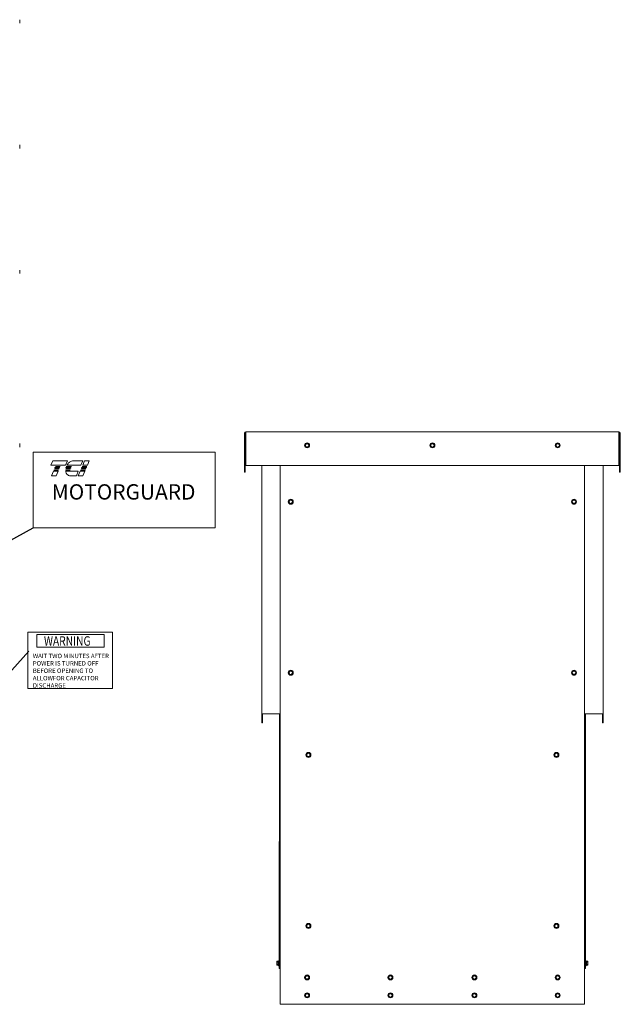
# Model space of a CAD drawing. Units: inches. Extents: x -58 to 287, y 46 to 224.
# Drawn here: x 19 to 86, y 107 to 217 of the extents above; entities that cross this region are included whole.
import ezdxf

# ---------------------------------------------------------------- set-up
doc = ezdxf.new("R2010")
doc.units = ezdxf.units.IN
doc.header["$MEASUREMENT"] = 0
doc.styles.add('MASTER', font='romans.shx', dxfattribs={"width": 0.8})
doc.dimstyles.get("Standard").update_dxf_attribs({"dimtxt": 0.18, "dimasz": 0.18, "dimexe": 0.18, "dimexo": 0.0625, "dimgap": 0.09, "dimtad": 0, "dimtih": 1, "dimtoh": 1, "dimzin": 4, "dimdsep": 46, "dimtxsty": 'Standard', "dimcen": 0.09, "dimadec": 0, "dimazin": 1, "dimtfac": 1, "dimtofl": 0, "dimtmove": 0, "dimatfit": 3, "dimfxl": 1, "dimtolj": 1, "dimtzin": 0, "dimarcsym": 0})

msp = doc.modelspace()

# ---------------------------------------------------------------- linework, layer by layer
at = {"color": 7, "lineweight": 0}
for p, q in [((18.714, 216.835), (18.73, 216.835)), ((18.73, 216.741), (18.73, 216.835)), ((18.73, 216.554), (18.73, 216.741)), ((18.73, 216.46), (18.714, 216.46)), ((18.73, 216.46), (18.73, 216.554)), ((18.714, 202.835), (18.73, 202.835)), ((18.73, 202.46), (18.714, 202.46)), ((18.73, 202.741), (18.73, 202.835)), ((18.73, 202.554), (18.73, 202.741)), ((18.73, 202.46), (18.73, 202.554)), ((18.714, 188.835), (18.73, 188.835)), ((18.73, 188.46), (18.714, 188.46)), ((18.73, 188.741), (18.73, 188.835)), ((18.73, 188.554), (18.73, 188.741)), ((18.73, 188.46), (18.73, 188.554)), ((43.839, 166.277), (43.839, 170.627)), ((43.914, 170.627), (43.914, 166.277)), ((85.69, 170.777), (43.989, 170.777)), ((43.989, 170.627), (43.989, 170.777)), ((85.69, 170.777), (43.989, 170.777)), ((43.989, 170.627), (43.989, 167.027)), ((85.69, 170.777), (85.69, 170.627)), ((85.69, 170.777), (85.69, 170.627)), ((85.69, 167.027), (85.69, 170.627)), ((85.69, 167.027), (85.69, 170.627)), ((85.765, 170.627), (85.765, 166.277)), ((85.765, 170.627), (85.765, 166.277)), ((85.839, 170.627), (85.839, 166.277)), ((85.839, 170.627), (85.839, 166.277)), ((18.73, 169.464), (18.714, 169.493)), ((18.73, 169.439), (18.73, 169.464)), ((18.73, 169.277), (18.73, 169.439)), ((50.652, 169.385), (50.746, 169.439)), ((50.746, 169.439), (50.839, 169.493)), ((50.839, 169.493), (50.933, 169.439)), ((50.933, 169.439), (51.027, 169.385)), ((64.652, 169.385), (64.746, 169.439)), ((64.746, 169.439), (64.839, 169.493)), ((64.839, 169.493), (64.933, 169.439)), ((64.933, 169.439), (65.027, 169.385)), ((78.652, 169.385), (78.746, 169.439)), ((78.746, 169.439), (78.839, 169.493)), ((78.839, 169.493), (78.933, 169.439)), ((78.933, 169.439), (79.027, 169.385)), ((18.73, 169.089), (18.714, 169.06)), ((18.73, 169.114), (18.73, 169.277)), ((18.73, 169.089), (18.73, 169.114)), ((50.652, 169.277), (50.652, 169.385)), ((50.652, 169.168), (50.652, 169.277)), ((50.746, 169.114), (50.652, 169.168)), ((50.839, 169.06), (50.746, 169.114)), ((50.933, 169.114), (50.839, 169.06)), ((51.027, 169.168), (50.933, 169.114)), ((51.027, 169.385), (51.027, 169.277)), ((51.027, 169.277), (51.027, 169.168)), ((64.652, 169.277), (64.652, 169.385)), ((64.652, 169.168), (64.652, 169.277)), ((64.746, 169.114), (64.652, 169.168)), ((64.839, 169.06), (64.746, 169.114)), ((64.933, 169.114), (64.839, 169.06)), ((65.027, 169.168), (64.933, 169.114)), ((65.027, 169.385), (65.027, 169.277)), ((65.027, 169.277), (65.027, 169.168)), ((78.652, 169.277), (78.652, 169.385)), ((78.652, 169.168), (78.652, 169.277)), ((78.746, 169.114), (78.652, 169.168)), ((78.839, 169.06), (78.746, 169.114)), ((78.933, 169.114), (78.839, 169.06)), ((79.027, 169.168), (78.933, 169.114)), ((79.027, 169.385), (79.027, 169.277)), ((79.027, 169.277), (79.027, 169.168)), ((43.839, 166.277), (43.914, 166.277)), ((43.989, 167.027), (85.69, 167.027)), ((43.989, 167.027), (85.69, 167.027)), ((45.764, 139.287), (45.764, 167.027)), ((47.839, 106.827), (47.839, 167.027)), ((81.839, 167.027), (81.839, 106.827)), ((83.914, 139.287), (83.914, 167.027)), ((85.765, 166.277), (85.839, 166.277)), ((85.765, 166.277), (85.839, 166.277)), ((48.827, 163.085), (48.921, 163.139)), ((48.827, 162.977), (48.827, 163.085)), ((48.827, 162.868), (48.827, 162.977)), ((48.921, 162.814), (48.827, 162.868)), ((48.921, 163.139), (49.014, 163.193)), ((49.014, 162.76), (48.921, 162.814)), ((49.014, 163.193), (49.108, 163.139)), ((49.108, 162.814), (49.014, 162.76)), ((49.108, 163.139), (49.202, 163.085)), ((49.202, 162.868), (49.108, 162.814)), ((49.202, 163.085), (49.202, 162.977)), ((49.202, 162.977), (49.202, 162.868)), ((80.477, 163.085), (80.571, 163.139)), ((80.477, 162.977), (80.477, 163.085)), ((80.477, 162.868), (80.477, 162.977)), ((80.571, 162.814), (80.477, 162.868)), ((80.571, 163.139), (80.664, 163.193)), ((80.664, 162.76), (80.571, 162.814)), ((80.664, 163.193), (80.758, 163.139)), ((80.758, 162.814), (80.664, 162.76)), ((80.758, 163.139), (80.852, 163.085)), ((80.852, 162.868), (80.758, 162.814)), ((80.852, 163.085), (80.852, 162.977)), ((80.852, 162.977), (80.852, 162.868)), ((19.64, 148.412), (19.64, 142.124)), ((19.64, 148.412), (29.077, 148.412)), ((20.63, 148.15), (20.63, 146.747)), ((28.153, 148.15), (20.63, 148.15)), ((28.153, 146.747), (28.153, 148.15)), ((29.077, 148.412), (29.077, 142.124)), ((20.63, 146.747), (28.153, 146.747)), ((48.827, 143.985), (48.921, 144.039)), ((48.827, 143.877), (48.827, 143.985)), ((48.827, 143.768), (48.827, 143.877)), ((48.921, 143.714), (48.827, 143.768)), ((48.921, 144.039), (49.014, 144.093)), ((49.014, 143.66), (48.921, 143.714)), ((49.014, 144.093), (49.108, 144.039)), ((49.108, 143.714), (49.014, 143.66)), ((49.108, 144.039), (49.202, 143.985)), ((49.202, 143.768), (49.108, 143.714)), ((49.202, 143.985), (49.202, 143.877)), ((49.202, 143.877), (49.202, 143.768)), ((80.477, 143.985), (80.571, 144.039)), ((80.477, 143.877), (80.477, 143.985)), ((80.477, 143.768), (80.477, 143.877)), ((80.571, 143.714), (80.477, 143.768)), ((80.571, 144.039), (80.664, 144.093)), ((80.664, 143.66), (80.571, 143.714)), ((80.664, 144.093), (80.758, 144.039)), ((80.758, 143.714), (80.664, 143.66)), ((80.758, 144.039), (80.852, 143.985)), ((80.852, 143.768), (80.758, 143.714)), ((80.852, 143.985), (80.852, 143.877)), ((80.852, 143.877), (80.852, 143.768)), ((19.64, 142.124), (29.077, 142.124)), ((45.764, 139.287), (45.764, 138.287)), ((45.914, 139.287), (45.764, 139.287)), ((45.839, 139.287), (45.839, 138.287)), ((45.914, 139.287), (47.839, 139.287)), ((47.737, 139.278), (47.722, 110.838)), ((47.737, 139.278), (47.737, 139.287)), ((47.737, 139.278), (47.839, 139.278)), ((47.812, 139.278), (47.812, 139.287)), ((81.839, 139.287), (83.765, 139.287)), ((81.839, 139.277), (81.944, 139.277)), ((81.87, 139.277), (81.87, 139.287)), ((81.944, 139.277), (81.944, 139.287)), ((81.944, 139.277), (81.944, 110.837)), ((83.914, 139.287), (83.765, 139.287)), ((83.84, 139.287), (83.84, 138.287)), ((83.914, 139.287), (83.914, 138.287)), ((45.764, 138.287), (45.839, 138.287)), ((83.84, 138.287), (83.914, 138.287)), ((50.797, 134.795), (50.891, 134.849)), ((50.797, 134.687), (50.797, 134.795)), ((50.797, 134.578), (50.797, 134.687)), ((50.891, 134.524), (50.797, 134.578)), ((50.891, 134.849), (50.984, 134.903)), ((50.984, 134.47), (50.891, 134.524)), ((50.984, 134.903), (51.078, 134.849)), ((51.078, 134.524), (50.984, 134.47)), ((51.078, 134.849), (51.172, 134.795)), ((51.172, 134.578), (51.078, 134.524)), ((51.172, 134.795), (51.172, 134.687)), ((51.172, 134.687), (51.172, 134.578)), ((78.507, 134.795), (78.601, 134.849)), ((78.507, 134.687), (78.507, 134.795)), ((78.507, 134.578), (78.507, 134.687)), ((78.601, 134.524), (78.507, 134.578)), ((78.601, 134.849), (78.694, 134.903)), ((78.694, 134.47), (78.601, 134.524)), ((78.694, 134.903), (78.788, 134.849)), ((78.788, 134.524), (78.694, 134.47)), ((78.788, 134.849), (78.882, 134.795)), ((78.882, 134.578), (78.788, 134.524)), ((78.882, 134.795), (78.882, 134.687)), ((78.882, 134.687), (78.882, 134.578)), ((50.797, 115.695), (50.891, 115.749)), ((50.797, 115.587), (50.797, 115.695)), ((50.797, 115.478), (50.797, 115.587)), ((50.891, 115.749), (50.984, 115.803)), ((50.984, 115.803), (51.078, 115.749)), ((51.078, 115.749), (51.172, 115.695)), ((51.172, 115.695), (51.172, 115.587)), ((51.172, 115.587), (51.172, 115.478)), ((78.507, 115.695), (78.601, 115.749)), ((78.507, 115.587), (78.507, 115.695)), ((78.507, 115.478), (78.507, 115.587)), ((78.601, 115.749), (78.694, 115.803)), ((78.694, 115.803), (78.788, 115.749)), ((78.788, 115.749), (78.882, 115.695)), ((78.882, 115.695), (78.882, 115.587)), ((78.882, 115.587), (78.882, 115.478)), ((50.891, 115.424), (50.797, 115.478)), ((50.984, 115.37), (50.891, 115.424)), ((51.078, 115.424), (50.984, 115.37)), ((51.172, 115.478), (51.078, 115.424)), ((78.601, 115.424), (78.507, 115.478)), ((78.694, 115.37), (78.601, 115.424)), ((78.788, 115.424), (78.694, 115.37)), ((78.882, 115.478), (78.788, 115.424)), ((47.442, 111.602), (47.459, 111.631)), ((47.442, 111.602), (47.442, 111.577)), ((47.442, 111.577), (47.442, 111.414)), ((47.442, 111.414), (47.442, 111.252)), ((47.442, 111.252), (47.442, 111.227)), ((47.442, 111.227), (47.459, 111.198)), ((47.459, 111.631), (47.459, 111.631)), ((47.627, 111.631), (47.459, 111.631)), ((47.627, 111.523), (47.459, 111.523)), ((47.627, 111.306), (47.459, 111.306)), ((47.627, 111.198), (47.459, 111.198)), ((47.627, 111.631), (47.646, 111.671)), ((47.627, 111.198), (47.646, 111.158)), ((82.04, 111.629), (82.021, 111.67)), ((82.04, 111.196), (82.021, 111.156)), ((82.04, 111.629), (82.208, 111.629)), ((82.04, 111.521), (82.208, 111.521)), ((82.04, 111.304), (82.208, 111.304)), ((82.04, 111.196), (82.208, 111.196)), ((82.224, 111.6), (82.208, 111.629)), ((82.224, 111.225), (82.208, 111.196)), ((82.224, 111.575), (82.224, 111.6)), ((82.224, 111.413), (82.224, 111.575)), ((82.224, 111.25), (82.224, 111.413)), ((82.224, 111.225), (82.224, 111.25)), ((47.839, 110.838), (47.722, 110.838)), ((50.746, 109.989), (50.839, 110.043)), ((50.839, 110.043), (50.933, 109.989)), ((60.056, 109.989), (60.149, 110.043)), ((60.149, 110.043), (60.243, 109.989)), ((69.436, 109.989), (69.529, 110.043)), ((69.529, 110.043), (69.623, 109.989)), ((78.746, 109.989), (78.839, 110.043)), ((78.839, 110.043), (78.933, 109.989)), ((81.944, 110.837), (81.839, 110.837)), ((50.652, 109.935), (50.746, 109.989)), ((50.652, 109.827), (50.652, 109.935)), ((50.652, 109.718), (50.652, 109.827)), ((50.746, 109.664), (50.652, 109.718)), ((50.839, 109.61), (50.746, 109.664)), ((50.933, 109.664), (50.839, 109.61)), ((50.933, 109.989), (51.027, 109.935)), ((51.027, 109.718), (50.933, 109.664)), ((51.027, 109.935), (51.027, 109.827)), ((51.027, 109.827), (51.027, 109.718)), ((59.962, 109.935), (60.056, 109.989)), ((59.962, 109.827), (59.962, 109.935)), ((59.962, 109.718), (59.962, 109.827)), ((60.056, 109.664), (59.962, 109.718)), ((60.149, 109.61), (60.056, 109.664)), ((60.243, 109.664), (60.149, 109.61)), ((60.243, 109.989), (60.337, 109.935)), ((60.337, 109.718), (60.243, 109.664)), ((60.337, 109.935), (60.337, 109.827)), ((60.337, 109.827), (60.337, 109.718)), ((69.342, 109.935), (69.436, 109.989)), ((69.342, 109.827), (69.342, 109.935)), ((69.342, 109.718), (69.342, 109.827)), ((69.436, 109.664), (69.342, 109.718)), ((69.529, 109.61), (69.436, 109.664)), ((69.623, 109.664), (69.529, 109.61)), ((69.623, 109.989), (69.717, 109.935)), ((69.717, 109.718), (69.623, 109.664)), ((69.717, 109.935), (69.717, 109.827)), ((69.717, 109.827), (69.717, 109.718)), ((78.652, 109.935), (78.746, 109.989)), ((78.652, 109.827), (78.652, 109.935)), ((78.652, 109.718), (78.652, 109.827)), ((78.746, 109.664), (78.652, 109.718)), ((78.839, 109.61), (78.746, 109.664)), ((78.933, 109.664), (78.839, 109.61)), ((78.933, 109.989), (79.027, 109.935)), ((79.027, 109.718), (78.933, 109.664)), ((79.027, 109.935), (79.027, 109.827)), ((79.027, 109.827), (79.027, 109.718)), ((50.652, 107.935), (50.746, 107.989)), ((50.652, 107.827), (50.652, 107.935)), ((50.652, 107.718), (50.652, 107.827)), ((50.746, 107.989), (50.839, 108.043)), ((50.839, 108.043), (50.933, 107.989)), ((50.933, 107.989), (51.027, 107.935)), ((51.027, 107.935), (51.027, 107.827)), ((51.027, 107.827), (51.027, 107.718)), ((59.962, 107.935), (60.056, 107.989)), ((59.962, 107.827), (59.962, 107.935)), ((59.962, 107.718), (59.962, 107.827)), ((60.056, 107.989), (60.149, 108.043)), ((60.149, 108.043), (60.243, 107.989)), ((60.243, 107.989), (60.337, 107.935)), ((60.337, 107.935), (60.337, 107.827)), ((60.337, 107.827), (60.337, 107.718)), ((69.342, 107.935), (69.436, 107.989)), ((69.342, 107.827), (69.342, 107.935)), ((69.342, 107.718), (69.342, 107.827)), ((69.436, 107.989), (69.529, 108.043)), ((69.529, 108.043), (69.623, 107.989)), ((69.623, 107.989), (69.717, 107.935)), ((69.717, 107.935), (69.717, 107.827)), ((69.717, 107.827), (69.717, 107.718)), ((78.652, 107.935), (78.746, 107.989)), ((78.652, 107.827), (78.652, 107.935)), ((78.652, 107.718), (78.652, 107.827)), ((78.746, 107.989), (78.839, 108.043)), ((78.839, 108.043), (78.933, 107.989)), ((78.933, 107.989), (79.027, 107.935)), ((79.027, 107.935), (79.027, 107.827)), ((79.027, 107.827), (79.027, 107.718)), ((81.839, 106.827), (47.839, 106.827)), ((50.746, 107.664), (50.652, 107.718)), ((50.839, 107.61), (50.746, 107.664)), ((50.933, 107.664), (50.839, 107.61)), ((51.027, 107.718), (50.933, 107.664)), ((60.056, 107.664), (59.962, 107.718)), ((60.149, 107.61), (60.056, 107.664)), ((60.243, 107.664), (60.149, 107.61)), ((60.337, 107.718), (60.243, 107.664)), ((69.436, 107.664), (69.342, 107.718)), ((69.529, 107.61), (69.436, 107.664)), ((69.623, 107.664), (69.529, 107.61)), ((69.717, 107.718), (69.623, 107.664)), ((78.746, 107.664), (78.652, 107.718)), ((78.839, 107.61), (78.746, 107.664)), ((78.933, 107.664), (78.839, 107.61)), ((79.027, 107.718), (78.933, 107.664))]:
    msp.add_line(p, q, dxfattribs=at)
at = {"color": 7, "lineweight": 0, "flags": 128}
for points in [[(18.73, 216.741), (18.73, 216.745), (18.73, 216.749), (18.73, 216.752), (18.73, 216.756), (18.73, 216.76), (18.729, 216.764), (18.729, 216.767), (18.728, 216.771), (18.728, 216.775), (18.727, 216.779), (18.727, 216.783), (18.726, 216.786), (18.726, 216.79), (18.725, 216.794), (18.724, 216.798), (18.723, 216.802), (18.722, 216.806), (18.721, 216.81), (18.72, 216.814), (18.719, 216.818), (18.718, 216.822), (18.716, 216.826), (18.715, 216.831), (18.714, 216.835)], [(18.714, 216.647), (18.715, 216.652), (18.716, 216.656), (18.718, 216.66), (18.719, 216.664), (18.72, 216.668), (18.721, 216.673), (18.722, 216.677), (18.723, 216.68), (18.724, 216.684), (18.725, 216.688), (18.726, 216.692), (18.726, 216.696), (18.727, 216.7), (18.727, 216.704), (18.728, 216.707), (18.728, 216.711), (18.729, 216.715), (18.729, 216.719), (18.73, 216.722), (18.73, 216.726), (18.73, 216.73), (18.73, 216.734), (18.73, 216.737), (18.73, 216.741)], [(18.73, 216.554), (18.73, 216.557), (18.73, 216.561), (18.73, 216.565), (18.73, 216.569), (18.73, 216.572), (18.729, 216.576), (18.729, 216.58), (18.728, 216.584), (18.728, 216.587), (18.727, 216.591), (18.727, 216.595), (18.726, 216.599), (18.726, 216.603), (18.725, 216.607), (18.724, 216.61), (18.723, 216.614), (18.722, 216.618), (18.721, 216.622), (18.72, 216.626), (18.719, 216.631), (18.718, 216.635), (18.716, 216.639), (18.715, 216.643), (18.714, 216.647)], [(18.714, 216.46), (18.715, 216.464), (18.716, 216.469), (18.718, 216.473), (18.719, 216.477), (18.72, 216.481), (18.721, 216.485), (18.722, 216.489), (18.723, 216.493), (18.724, 216.497), (18.725, 216.501), (18.726, 216.505), (18.726, 216.509), (18.727, 216.512), (18.727, 216.516), (18.728, 216.52), (18.728, 216.524), (18.729, 216.527), (18.729, 216.531), (18.73, 216.535), (18.73, 216.539), (18.73, 216.542), (18.73, 216.546), (18.73, 216.55), (18.73, 216.554)], [(18.73, 202.741), (18.73, 202.745), (18.73, 202.749), (18.73, 202.752), (18.73, 202.756), (18.73, 202.76), (18.729, 202.764), (18.729, 202.767), (18.728, 202.771), (18.728, 202.775), (18.727, 202.779), (18.727, 202.783), (18.726, 202.786), (18.726, 202.79), (18.725, 202.794), (18.724, 202.798), (18.723, 202.802), (18.722, 202.806), (18.721, 202.81), (18.72, 202.814), (18.719, 202.818), (18.718, 202.822), (18.716, 202.826), (18.715, 202.831), (18.714, 202.835)], [(18.714, 202.647), (18.715, 202.652), (18.716, 202.656), (18.718, 202.66), (18.719, 202.664), (18.72, 202.668), (18.721, 202.673), (18.722, 202.677), (18.723, 202.68), (18.724, 202.684), (18.725, 202.688), (18.726, 202.692), (18.726, 202.696), (18.727, 202.7), (18.727, 202.704), (18.728, 202.707), (18.728, 202.711), (18.729, 202.715), (18.729, 202.719), (18.73, 202.722), (18.73, 202.726), (18.73, 202.73), (18.73, 202.734), (18.73, 202.737), (18.73, 202.741)], [(18.73, 202.554), (18.73, 202.557), (18.73, 202.561), (18.73, 202.565), (18.73, 202.569), (18.73, 202.572), (18.729, 202.576), (18.729, 202.58), (18.728, 202.584), (18.728, 202.587), (18.727, 202.591), (18.727, 202.595), (18.726, 202.599), (18.726, 202.603), (18.725, 202.607), (18.724, 202.61), (18.723, 202.614), (18.722, 202.618), (18.721, 202.622), (18.72, 202.626), (18.719, 202.631), (18.718, 202.635), (18.716, 202.639), (18.715, 202.643), (18.714, 202.647)], [(18.714, 202.46), (18.715, 202.464), (18.716, 202.469), (18.718, 202.473), (18.719, 202.477), (18.72, 202.481), (18.721, 202.485), (18.722, 202.489), (18.723, 202.493), (18.724, 202.497), (18.725, 202.501), (18.726, 202.505), (18.726, 202.509), (18.727, 202.512), (18.727, 202.516), (18.728, 202.52), (18.728, 202.524), (18.729, 202.527), (18.729, 202.531), (18.73, 202.535), (18.73, 202.539), (18.73, 202.542), (18.73, 202.546), (18.73, 202.55), (18.73, 202.554)], [(18.73, 188.741), (18.73, 188.745), (18.73, 188.749), (18.73, 188.752), (18.73, 188.756), (18.73, 188.76), (18.729, 188.764), (18.729, 188.767), (18.728, 188.771), (18.728, 188.775), (18.727, 188.779), (18.727, 188.783), (18.726, 188.786), (18.726, 188.79), (18.725, 188.794), (18.724, 188.798), (18.723, 188.802), (18.722, 188.806), (18.721, 188.81), (18.72, 188.814), (18.719, 188.818), (18.718, 188.822), (18.716, 188.826), (18.715, 188.831), (18.714, 188.835)], [(18.714, 188.647), (18.715, 188.652), (18.716, 188.656), (18.718, 188.66), (18.719, 188.664), (18.72, 188.668), (18.721, 188.673), (18.722, 188.677), (18.723, 188.68), (18.724, 188.684), (18.725, 188.688), (18.726, 188.692), (18.726, 188.696), (18.727, 188.7), (18.727, 188.704), (18.728, 188.707), (18.728, 188.711), (18.729, 188.715), (18.729, 188.719), (18.73, 188.722), (18.73, 188.726), (18.73, 188.73), (18.73, 188.734), (18.73, 188.737), (18.73, 188.741)], [(18.73, 188.554), (18.73, 188.557), (18.73, 188.561), (18.73, 188.565), (18.73, 188.569), (18.73, 188.572), (18.729, 188.576), (18.729, 188.58), (18.728, 188.584), (18.728, 188.587), (18.727, 188.591), (18.727, 188.595), (18.726, 188.599), (18.726, 188.603), (18.725, 188.607), (18.724, 188.61), (18.723, 188.614), (18.722, 188.618), (18.721, 188.622), (18.72, 188.626), (18.719, 188.631), (18.718, 188.635), (18.716, 188.639), (18.715, 188.643), (18.714, 188.647)], [(18.714, 188.46), (18.715, 188.464), (18.716, 188.469), (18.718, 188.473), (18.719, 188.477), (18.72, 188.481), (18.721, 188.485), (18.722, 188.489), (18.723, 188.493), (18.724, 188.497), (18.725, 188.501), (18.726, 188.505), (18.726, 188.509), (18.727, 188.512), (18.727, 188.516), (18.728, 188.52), (18.728, 188.524), (18.729, 188.527), (18.729, 188.531), (18.73, 188.535), (18.73, 188.539), (18.73, 188.542), (18.73, 188.546), (18.73, 188.55), (18.73, 188.554)], [(18.73, 169.439), (18.73, 169.441), (18.73, 169.443), (18.73, 169.446), (18.73, 169.448), (18.73, 169.45), (18.729, 169.452), (18.729, 169.454), (18.728, 169.456), (18.728, 169.459), (18.727, 169.461), (18.727, 169.463), (18.726, 169.465), (18.726, 169.467), (18.725, 169.47), (18.724, 169.472), (18.723, 169.474), (18.722, 169.476), (18.721, 169.479), (18.72, 169.481), (18.719, 169.483), (18.718, 169.486), (18.716, 169.488), (18.715, 169.491), (18.714, 169.493)], [(18.714, 169.385), (18.715, 169.387), (18.716, 169.39), (18.718, 169.392), (18.719, 169.395), (18.72, 169.397), (18.721, 169.399), (18.722, 169.402), (18.723, 169.404), (18.724, 169.406), (18.725, 169.409), (18.726, 169.411), (18.726, 169.413), (18.727, 169.415), (18.727, 169.417), (18.728, 169.42), (18.728, 169.422), (18.729, 169.424), (18.729, 169.426), (18.73, 169.428), (18.73, 169.43), (18.73, 169.433), (18.73, 169.435), (18.73, 169.437), (18.73, 169.439)], [(18.73, 169.277), (18.73, 169.281), (18.73, 169.285), (18.73, 169.29), (18.73, 169.294), (18.73, 169.298), (18.729, 169.303), (18.729, 169.307), (18.728, 169.311), (18.728, 169.316), (18.727, 169.32), (18.727, 169.324), (18.726, 169.329), (18.726, 169.333), (18.725, 169.338), (18.724, 169.342), (18.723, 169.347), (18.722, 169.351), (18.721, 169.356), (18.72, 169.361), (18.719, 169.365), (18.718, 169.37), (18.716, 169.375), (18.715, 169.38), (18.714, 169.385)], [(18.714, 169.168), (18.715, 169.173), (18.716, 169.178), (18.718, 169.183), (18.719, 169.188), (18.72, 169.193), (18.721, 169.197), (18.722, 169.202), (18.723, 169.207), (18.724, 169.211), (18.725, 169.216), (18.726, 169.22), (18.726, 169.225), (18.727, 169.229), (18.727, 169.233), (18.728, 169.238), (18.728, 169.242), (18.729, 169.246), (18.729, 169.251), (18.73, 169.255), (18.73, 169.259), (18.73, 169.264), (18.73, 169.268), (18.73, 169.272), (18.73, 169.277)], [(18.73, 169.114), (18.73, 169.116), (18.73, 169.119), (18.73, 169.121), (18.73, 169.123), (18.73, 169.125), (18.729, 169.127), (18.729, 169.129), (18.728, 169.132), (18.728, 169.134), (18.727, 169.136), (18.727, 169.138), (18.726, 169.14), (18.726, 169.143), (18.725, 169.145), (18.724, 169.147), (18.723, 169.149), (18.722, 169.152), (18.721, 169.154), (18.72, 169.156), (18.719, 169.159), (18.718, 169.161), (18.716, 169.163), (18.715, 169.166), (18.714, 169.168)], [(18.714, 169.06), (18.715, 169.063), (18.716, 169.065), (18.718, 169.068), (18.719, 169.07), (18.72, 169.072), (18.721, 169.075), (18.722, 169.077), (18.723, 169.079), (18.724, 169.082), (18.725, 169.084), (18.726, 169.086), (18.726, 169.088), (18.727, 169.09), (18.727, 169.093), (18.728, 169.095), (18.728, 169.097), (18.729, 169.099), (18.729, 169.101), (18.73, 169.103), (18.73, 169.106), (18.73, 169.108), (18.73, 169.11), (18.73, 169.112), (18.73, 169.114)], [(47.459, 111.631), (47.458, 111.629), (47.456, 111.626), (47.455, 111.624), (47.454, 111.621), (47.453, 111.619), (47.452, 111.617), (47.451, 111.614), (47.45, 111.612), (47.449, 111.61), (47.448, 111.607), (47.447, 111.605), (47.447, 111.603), (47.446, 111.601), (47.445, 111.599), (47.445, 111.596), (47.444, 111.594), (47.444, 111.592), (47.444, 111.59), (47.443, 111.588), (47.443, 111.586), (47.443, 111.583), (47.443, 111.581), (47.442, 111.579), (47.442, 111.577)], [(47.442, 111.577), (47.442, 111.575), (47.443, 111.573), (47.443, 111.57), (47.443, 111.568), (47.443, 111.566), (47.443, 111.564), (47.444, 111.562), (47.444, 111.56), (47.445, 111.557), (47.445, 111.555), (47.446, 111.553), (47.447, 111.551), (47.447, 111.549), (47.448, 111.546), (47.449, 111.544), (47.45, 111.542), (47.451, 111.539), (47.452, 111.537), (47.453, 111.535), (47.454, 111.532), (47.455, 111.53), (47.456, 111.528), (47.458, 111.525), (47.459, 111.523)], [(47.459, 111.523), (47.458, 111.518), (47.456, 111.513), (47.455, 111.508), (47.454, 111.503), (47.453, 111.498), (47.452, 111.494), (47.451, 111.489), (47.45, 111.485), (47.449, 111.48), (47.448, 111.475), (47.447, 111.471), (47.447, 111.467), (47.446, 111.462), (47.445, 111.458), (47.445, 111.453), (47.444, 111.449), (47.444, 111.445), (47.443, 111.44), (47.443, 111.436), (47.443, 111.432), (47.443, 111.427), (47.442, 111.423), (47.442, 111.419), (47.442, 111.414)], [(47.442, 111.414), (47.442, 111.41), (47.442, 111.406), (47.443, 111.401), (47.443, 111.397), (47.443, 111.393), (47.443, 111.388), (47.444, 111.384), (47.444, 111.38), (47.445, 111.375), (47.445, 111.371), (47.446, 111.367), (47.446, 111.362), (47.447, 111.358), (47.448, 111.353), (47.449, 111.349), (47.45, 111.344), (47.451, 111.34), (47.452, 111.335), (47.453, 111.33), (47.454, 111.326), (47.455, 111.321), (47.456, 111.316), (47.458, 111.311), (47.459, 111.306)], [(47.459, 111.306), (47.458, 111.304), (47.456, 111.301), (47.455, 111.299), (47.454, 111.296), (47.453, 111.294), (47.452, 111.292), (47.451, 111.289), (47.45, 111.287), (47.449, 111.285), (47.448, 111.283), (47.447, 111.28), (47.446, 111.278), (47.446, 111.276), (47.445, 111.274), (47.445, 111.272), (47.444, 111.269), (47.444, 111.267), (47.443, 111.265), (47.443, 111.263), (47.443, 111.261), (47.443, 111.259), (47.442, 111.256), (47.442, 111.254), (47.442, 111.252)], [(47.442, 111.252), (47.442, 111.25), (47.442, 111.248), (47.443, 111.246), (47.443, 111.243), (47.443, 111.241), (47.443, 111.239), (47.444, 111.237), (47.444, 111.235), (47.445, 111.233), (47.445, 111.23), (47.446, 111.228), (47.446, 111.226), (47.447, 111.224), (47.448, 111.222), (47.449, 111.219), (47.45, 111.217), (47.451, 111.215), (47.452, 111.212), (47.453, 111.21), (47.454, 111.208), (47.455, 111.205), (47.456, 111.203), (47.458, 111.201), (47.459, 111.198)], [(47.627, 111.631), (47.625, 111.626), (47.623, 111.621), (47.621, 111.616), (47.62, 111.611), (47.618, 111.607), (47.617, 111.602), (47.616, 111.598), (47.615, 111.594), (47.615, 111.589), (47.614, 111.585), (47.614, 111.581), (47.614, 111.577), (47.614, 111.573), (47.614, 111.568), (47.615, 111.564), (47.615, 111.56), (47.616, 111.556), (47.617, 111.551), (47.618, 111.547), (47.62, 111.542), (47.621, 111.537), (47.623, 111.533), (47.625, 111.528), (47.627, 111.523)], [(47.627, 111.523), (47.625, 111.512), (47.623, 111.502), (47.621, 111.493), (47.62, 111.484), (47.618, 111.474), (47.617, 111.465), (47.616, 111.457), (47.615, 111.448), (47.615, 111.44), (47.614, 111.431), (47.614, 111.423), (47.614, 111.414), (47.614, 111.406), (47.614, 111.398), (47.615, 111.389), (47.615, 111.381), (47.616, 111.372), (47.617, 111.363), (47.618, 111.354), (47.619, 111.345), (47.621, 111.336), (47.623, 111.326), (47.625, 111.316), (47.627, 111.306)], [(47.627, 111.306), (47.625, 111.301), (47.623, 111.296), (47.621, 111.291), (47.619, 111.287), (47.618, 111.282), (47.617, 111.278), (47.616, 111.273), (47.615, 111.269), (47.614, 111.265), (47.614, 111.26), (47.614, 111.256), (47.614, 111.252), (47.614, 111.248), (47.614, 111.244), (47.614, 111.239), (47.615, 111.235), (47.616, 111.231), (47.617, 111.226), (47.618, 111.222), (47.619, 111.217), (47.621, 111.213), (47.623, 111.208), (47.625, 111.203), (47.627, 111.198)], [(82.04, 111.521), (82.042, 111.526), (82.044, 111.531), (82.046, 111.536), (82.047, 111.54), (82.049, 111.545), (82.05, 111.549), (82.051, 111.554), (82.052, 111.558), (82.052, 111.562), (82.053, 111.567), (82.053, 111.571), (82.053, 111.575), (82.053, 111.579), (82.053, 111.583), (82.052, 111.588), (82.052, 111.592), (82.051, 111.596), (82.05, 111.601), (82.049, 111.605), (82.047, 111.61), (82.046, 111.614), (82.044, 111.619), (82.042, 111.624), (82.04, 111.629)], [(82.04, 111.304), (82.042, 111.315), (82.044, 111.325), (82.046, 111.334), (82.047, 111.343), (82.049, 111.353), (82.05, 111.362), (82.051, 111.37), (82.052, 111.379), (82.052, 111.387), (82.053, 111.396), (82.053, 111.404), (82.053, 111.413), (82.053, 111.421), (82.053, 111.429), (82.052, 111.438), (82.052, 111.446), (82.051, 111.455), (82.05, 111.464), (82.049, 111.473), (82.047, 111.482), (82.046, 111.491), (82.044, 111.501), (82.042, 111.511), (82.04, 111.521)], [(82.04, 111.196), (82.042, 111.201), (82.044, 111.206), (82.046, 111.211), (82.047, 111.216), (82.049, 111.22), (82.05, 111.225), (82.051, 111.229), (82.052, 111.233), (82.052, 111.238), (82.053, 111.242), (82.053, 111.246), (82.053, 111.25), (82.053, 111.254), (82.053, 111.259), (82.052, 111.263), (82.052, 111.267), (82.051, 111.272), (82.05, 111.276), (82.049, 111.28), (82.047, 111.285), (82.046, 111.29), (82.044, 111.294), (82.042, 111.299), (82.04, 111.304)], [(82.224, 111.575), (82.224, 111.577), (82.224, 111.579), (82.224, 111.582), (82.224, 111.584), (82.224, 111.586), (82.223, 111.588), (82.223, 111.59), (82.223, 111.592), (82.222, 111.595), (82.222, 111.597), (82.221, 111.599), (82.22, 111.601), (82.22, 111.603), (82.219, 111.606), (82.218, 111.608), (82.217, 111.61), (82.216, 111.612), (82.215, 111.615), (82.214, 111.617), (82.213, 111.619), (82.212, 111.622), (82.211, 111.624), (82.209, 111.627), (82.208, 111.629)], [(82.208, 111.521), (82.209, 111.523), (82.211, 111.526), (82.212, 111.528), (82.213, 111.531), (82.214, 111.533), (82.215, 111.535), (82.216, 111.538), (82.217, 111.54), (82.218, 111.542), (82.219, 111.545), (82.22, 111.547), (82.22, 111.549), (82.221, 111.551), (82.222, 111.553), (82.222, 111.556), (82.223, 111.558), (82.223, 111.56), (82.223, 111.562), (82.224, 111.564), (82.224, 111.566), (82.224, 111.569), (82.224, 111.571), (82.224, 111.573), (82.224, 111.575)], [(82.224, 111.413), (82.224, 111.417), (82.224, 111.421), (82.224, 111.426), (82.224, 111.43), (82.224, 111.434), (82.223, 111.439), (82.223, 111.443), (82.223, 111.447), (82.222, 111.452), (82.222, 111.456), (82.221, 111.46), (82.22, 111.465), (82.22, 111.469), (82.219, 111.474), (82.218, 111.478), (82.217, 111.483), (82.216, 111.487), (82.215, 111.492), (82.214, 111.497), (82.213, 111.501), (82.212, 111.506), (82.211, 111.511), (82.209, 111.516), (82.208, 111.521)], [(82.208, 111.304), (82.209, 111.309), (82.211, 111.314), (82.212, 111.319), (82.213, 111.324), (82.214, 111.329), (82.215, 111.333), (82.216, 111.338), (82.217, 111.343), (82.218, 111.347), (82.219, 111.352), (82.22, 111.356), (82.22, 111.361), (82.221, 111.365), (82.222, 111.369), (82.222, 111.374), (82.223, 111.378), (82.223, 111.382), (82.223, 111.387), (82.224, 111.391), (82.224, 111.395), (82.224, 111.4), (82.224, 111.404), (82.224, 111.408), (82.224, 111.413)], [(82.224, 111.25), (82.224, 111.252), (82.224, 111.255), (82.224, 111.257), (82.224, 111.259), (82.224, 111.261), (82.223, 111.263), (82.223, 111.265), (82.223, 111.268), (82.222, 111.27), (82.222, 111.272), (82.221, 111.274), (82.22, 111.276), (82.22, 111.279), (82.219, 111.281), (82.218, 111.283), (82.217, 111.285), (82.216, 111.288), (82.215, 111.29), (82.214, 111.292), (82.213, 111.295), (82.212, 111.297), (82.211, 111.299), (82.209, 111.302), (82.208, 111.304)], [(82.208, 111.196), (82.209, 111.199), (82.211, 111.201), (82.212, 111.204), (82.213, 111.206), (82.214, 111.208), (82.215, 111.211), (82.216, 111.213), (82.217, 111.215), (82.218, 111.218), (82.219, 111.22), (82.22, 111.222), (82.22, 111.224), (82.221, 111.226), (82.222, 111.229), (82.222, 111.231), (82.223, 111.233), (82.223, 111.235), (82.223, 111.237), (82.224, 111.239), (82.224, 111.242), (82.224, 111.244), (82.224, 111.246), (82.224, 111.248), (82.224, 111.25)]]:
    msp.add_lwpolyline(points, dxfattribs=at)
at = {"color": 7, "lineweight": 0}
for points in [[(20.21, 160.049), (40.575, 160.049), (40.575, 168.534), (20.21, 168.534)], [(22.424, 167.548), (24.06, 167.548), (23.844, 167.045), (22.209, 167.045)], [(26.28, 167.045), (25.755, 167.045), (25.971, 167.548), (26.496, 167.548)], [(22.265, 165.88), (22.481, 166.384), (23.006, 166.384), (22.79, 165.88)], [(22.531, 166.503), (22.539, 166.52), (23.064, 166.52), (23.057, 166.503)], [(22.589, 166.638), (22.597, 166.655), (23.122, 166.655), (23.115, 166.638)], [(22.647, 166.774), (22.655, 166.79), (23.18, 166.79), (23.173, 166.774)], [(22.705, 166.909), (22.713, 166.926), (23.238, 166.926), (23.231, 166.909)], [(25.256, 165.88), (25.472, 166.384), (25.997, 166.384), (25.781, 165.88)], [(25.523, 166.503), (25.53, 166.52), (26.055, 166.52), (26.048, 166.503)], [(25.581, 166.638), (25.588, 166.655), (26.113, 166.655), (26.106, 166.638)], [(25.639, 166.774), (25.646, 166.79), (26.171, 166.79), (26.164, 166.774)], [(25.697, 166.909), (25.704, 166.926), (26.229, 166.926), (26.222, 166.909)]]:
    msp.add_lwpolyline(points, close=True, dxfattribs=at)
for points in [[(24.682, 167.548), (25.765, 167.548), (25.549, 167.045), (23.983, 167.045, -0.0544294), (24.127, 167.259, -0.0845421), (24.357, 167.454, -0.1063993), (24.631, 167.546, -0.027585)], [(23.85, 166.503, -0.004589), (23.85, 166.52), (24.36, 166.52, 0.0105951), (24.361, 166.503)], [(23.857, 166.638, -0.0046299), (23.859, 166.655), (24.378, 166.655, 0.0062675), (24.374, 166.638)], [(24.363, 165.88, -0.1015701), (24.181, 165.918, -0.1295179), (23.996, 166.063, -0.1063993), (23.873, 166.324, -0.0171005), (23.861, 166.384), (25.266, 166.384), (25.05, 165.88)], [(24.419, 166.774), (23.881, 166.774, -0.0035883), (23.886, 166.79), (24.427, 166.79, 0.0067461)], [(23.923, 166.909, -0.0037259), (23.929, 166.926), (24.514, 166.926, 0.0078222), (24.5, 166.909)]]:
    msp.add_lwpolyline(points, format="xyb", close=True, dxfattribs=at)
for centre in [(50.839, 169.277), (64.839, 169.277), (78.839, 169.277), (49.014, 162.977), (80.664, 162.977), (49.014, 143.877), (80.664, 143.877), (50.984, 134.687), (78.694, 134.687), (50.984, 115.587), (78.694, 115.587), (50.839, 109.827), (60.149, 109.827), (69.529, 109.827), (78.839, 109.827), (50.839, 107.827), (60.149, 107.827), (69.529, 107.827), (78.839, 107.827)]:
    msp.add_circle(centre, 0.28, dxfattribs=at)
for centre, radius, start, end in [((43.989, 170.627), 0.149, 90, 180), ((43.989, 170.627), 0.0747, 90, 180), ((85.69, 170.627), 0.149, 0, 90), ((85.69, 170.627), 0.149, 0, 90), ((85.69, 170.627), 0.0747, 0, 90), ((85.69, 170.627), 0.0747, 0, 90), ((50.839, 169.277), 0.188, 120, 180), ((50.839, 169.277), 0.188, 60, 120), ((50.839, 169.277), 0.188, 0, 60), ((64.839, 169.277), 0.188, 120, 180), ((64.839, 169.277), 0.188, 60, 120), ((64.839, 169.277), 0.188, 0, 60), ((78.839, 169.277), 0.188, 120, 180), ((78.839, 169.277), 0.188, 60, 120), ((78.839, 169.277), 0.188, 0, 60), ((50.839, 169.277), 0.188, 180, 240), ((50.839, 169.277), 0.188, 240, 300), ((50.839, 169.277), 0.188, 300, 0), ((64.839, 169.277), 0.188, 180, 240), ((64.839, 169.277), 0.188, 240, 300), ((64.839, 169.277), 0.188, 300, 0), ((78.839, 169.277), 0.188, 180, 240), ((78.839, 169.277), 0.188, 240, 300), ((78.839, 169.277), 0.188, 300, 0), ((25.035, 166.495), 0.644, 156.80141, 157.47887), ((49.014, 162.977), 0.188, 120, 180), ((49.014, 162.977), 0.188, 180, 240), ((49.014, 162.977), 0.188, 60, 120), ((49.014, 162.977), 0.188, 240, 300), ((49.014, 162.977), 0.187, 0, 60), ((49.014, 162.977), 0.188, 300, 0), ((80.664, 162.977), 0.188, 120, 180), ((80.664, 162.977), 0.188, 180, 240), ((80.664, 162.977), 0.188, 60, 120), ((80.664, 162.977), 0.188, 240, 300), ((80.664, 162.977), 0.188, 0, 60), ((80.664, 162.977), 0.188, 300, 0), ((49.014, 143.877), 0.188, 120, 180), ((49.014, 143.877), 0.188, 180, 240), ((49.014, 143.877), 0.188, 60, 120), ((49.014, 143.877), 0.188, 240, 300), ((49.014, 143.877), 0.188, 0, 60), ((49.014, 143.877), 0.188, 300, 0), ((80.664, 143.877), 0.188, 120, 180), ((80.664, 143.877), 0.188, 180, 240), ((80.664, 143.877), 0.188, 60, 120), ((80.664, 143.877), 0.188, 240, 300), ((80.664, 143.877), 0.188, 0, 60), ((80.664, 143.877), 0.188, 300, 0), ((50.984, 134.687), 0.188, 120, 180), ((50.984, 134.687), 0.188, 180, 240), ((50.984, 134.687), 0.188, 60, 120), ((50.984, 134.687), 0.188, 240, 300), ((50.984, 134.687), 0.188, 0, 60), ((50.984, 134.687), 0.188, 300, 0), ((78.694, 134.687), 0.188, 120, 180), ((78.694, 134.687), 0.188, 180, 240), ((78.694, 134.687), 0.188, 60, 120), ((78.694, 134.687), 0.188, 240, 300), ((78.694, 134.687), 0.188, 0, 60), ((78.694, 134.687), 0.188, 300, 0), ((50.984, 115.587), 0.188, 120, 180), ((50.984, 115.587), 0.188, 180, 240), ((50.984, 115.587), 0.188, 60, 120), ((50.984, 115.587), 0.188, 0, 60), ((50.984, 115.587), 0.188, 300, 0), ((78.694, 115.587), 0.188, 120, 180), ((78.694, 115.587), 0.188, 180, 240), ((78.694, 115.587), 0.188, 60, 120), ((78.694, 115.587), 0.188, 0, 60), ((78.694, 115.587), 0.188, 300, 0), ((50.984, 115.587), 0.188, 240, 300), ((78.694, 115.587), 0.188, 240, 300), ((47.683, 111.654), 0.04, 359.97016, 154.97016), ((47.682, 111.174), 0.04, 204.97016, 359.97016), ((81.984, 111.653), 0.04, 25, 180), ((81.984, 111.173), 0.04, 180, 335), ((50.839, 109.827), 0.187, 60, 120), ((60.149, 109.827), 0.187, 60, 120), ((69.529, 109.827), 0.188, 60, 120), ((78.839, 109.827), 0.188, 60, 120), ((50.839, 109.827), 0.188, 120, 180), ((50.839, 109.827), 0.187, 180, 240), ((50.839, 109.827), 0.187, 240, 300), ((50.839, 109.827), 0.187, 0, 60), ((50.839, 109.827), 0.188, 300, 0), ((60.149, 109.827), 0.188, 120, 180), ((60.149, 109.827), 0.187, 180, 240), ((60.149, 109.827), 0.188, 240, 300), ((60.149, 109.827), 0.187, 0, 60), ((60.149, 109.827), 0.188, 300, 0), ((69.529, 109.827), 0.188, 120, 180), ((69.529, 109.827), 0.187, 180, 240), ((69.529, 109.827), 0.188, 240, 300), ((69.529, 109.827), 0.187, 0, 60), ((69.529, 109.827), 0.188, 300, 0), ((78.839, 109.827), 0.188, 120, 180), ((78.839, 109.827), 0.188, 180, 240), ((78.839, 109.827), 0.188, 240, 300), ((78.839, 109.827), 0.188, 0, 60), ((78.839, 109.827), 0.188, 300, 0), ((50.839, 107.827), 0.188, 120, 180), ((50.839, 107.827), 0.188, 180, 240), ((50.839, 107.827), 0.188, 60, 120), ((50.839, 107.827), 0.188, 0, 60), ((50.839, 107.827), 0.188, 300, 0), ((60.149, 107.827), 0.188, 120, 180), ((60.149, 107.827), 0.188, 180, 240), ((60.149, 107.827), 0.188, 60, 120), ((60.149, 107.827), 0.188, 0, 60), ((60.149, 107.827), 0.188, 300, 0), ((69.529, 107.827), 0.188, 120, 180), ((69.529, 107.827), 0.188, 180, 240), ((69.529, 107.827), 0.188, 60, 120), ((69.529, 107.827), 0.188, 0, 60), ((69.529, 107.827), 0.188, 300, 0), ((78.839, 107.827), 0.188, 120, 180), ((78.839, 107.827), 0.187, 180, 240), ((78.839, 107.827), 0.188, 60, 120), ((78.839, 107.827), 0.187, 0, 60), ((78.839, 107.827), 0.188, 300, 0), ((50.839, 107.827), 0.188, 240, 300), ((60.149, 107.827), 0.188, 240, 300), ((69.529, 107.827), 0.188, 240, 300), ((78.839, 107.827), 0.188, 240, 300)]:
    msp.add_arc(centre, radius, start, end, dxfattribs=at)

# ---------------------------------------------------------------- texts
msp.add_text('MOTORGUARD', height=1.7134, dxfattribs=at).set_placement((22.295, 163.219))
at = {"color": 7, "lineweight": 0, "width": 0.8}
msp.add_text('WARNING', height=1.0488, dxfattribs=at).set_placement((21.427, 146.896))
at = {"color": 7, "lineweight": 0, "insert": (20.181, 145.997), "char_height": 0.49587, "width": 8.63157, "attachment_point": 1, "style": 'MASTER'}
msp.add_mtext('WAIT TWO MINUTES AFTER\\PPOWER IS TURNED OFF\\PBEFORE OPENING TO ALLOW\\PFOR CAPACITOR DISCHARGE', dxfattribs=at)

# ---------------------------------------------------------------- leaders
at = {"color": 7, "lineweight": 0}
for points, override in [([(10.908, 155), (20.21, 160.049)], {"dimscale": 10, "dimgap": 0.09, "dimtad": 0}), ([(14.281, 140.222), (19.718, 146.275)], {"dimscale": 10})]:
    msp.add_leader(points, dimstyle='Standard', override=override, dxfattribs=at)

doc.saveas('drawing.dxf')
